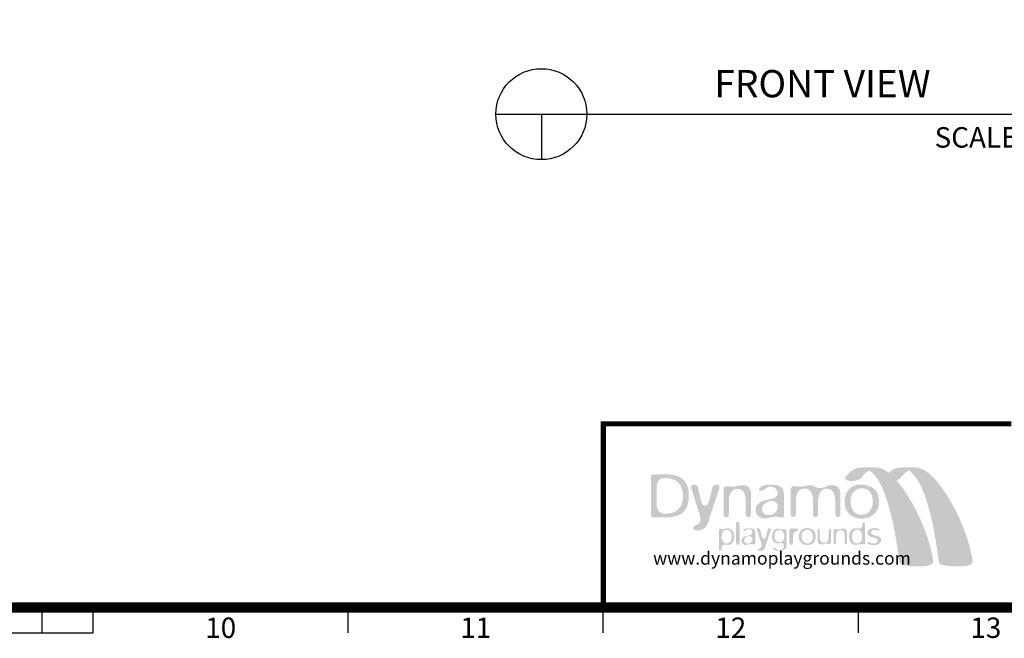
# Model space of a CAD drawing. Units: millimetres. Extents: x -969 to 17903, y -851 to 12479.
# Drawn here: x 9266 to 13597, y -538 to 2183 of the extents above; entities that cross this region are included whole.
import ezdxf
from ezdxf.enums import TextEntityAlignment as Align

# ---------------------------------------------------------------- set-up
doc = ezdxf.new("R2010")
doc.units = ezdxf.units.MM
for name, color, linetype in [('LAYER_1_0_0', 160, 'Continuous'), ('sheet', 150, 'Continuous'), ('TEXT', 252, 'Continuous')]:
    doc.layers.add(name, color=color, linetype=linetype)
doc.styles.add('STD', font='TXT')
doc.styles.add('style1', font='ARIAL.TTF')

# ---------------------------------------------------------------- blocks, each defined once
blk = doc.blocks.new('AI9-BLK8')
at = {"layer": 'LAYER_1_0_0'}
h = blk.add_hatch(color=242, dxfattribs=at)
edge = h.paths.add_edge_path()
edge.add_spline(control_points=[(-39.5, 8.12), (-39.5, 8.12), (-39.5, -4.38), (-39.5, -4.38), (-39.5, -5.17), (-39.85, -5.54), (-40.6, -5.54), (-41.73, -5.54), (-41.84, -5.17), (-41.84, -2.76), (-41.84, -2.76), (-41.84, 7.65), (-41.84, 7.65), (-41.84, 8.89), (-41.68, 9.54), (-40.69, 9.54), (-39.76, 9.54), (-39.5, 9.03), (-39.5, 8.12)], knot_values=[0, 0, 0, 0, 1, 1, 1, 2, 2, 2, 3, 3, 3, 4, 4, 4, 5, 5, 5, 6, 6, 6, 6], degree=3, periodic=0)
h = blk.add_hatch(color=242, dxfattribs=at)
edge = h.paths.add_edge_path(flags=16)
edge.add_spline(control_points=[(33.99, -0.19), (33.99, -2.83), (35.19, -4.68), (37.32, -4.68), (38.07, -4.68), (40.67, -4.09), (40.67, 0.02), (40.67, 2.53), (39.27, 4.47), (37.41, 4.37), (36.5, 4.33), (33.99, 4.12), (33.99, -0.19)], knot_values=[0, 0, 0, 0, 1, 1, 1, 2, 2, 2, 3, 3, 3, 4, 4, 4, 4], degree=3, periodic=0)
edge = h.paths.add_edge_path()
edge.add_spline(control_points=[(42.52, 8), (42.52, 8), (42.52, -4.31), (42.52, -4.31), (42.52, -5.01), (42.1, -5.34), (41.63, -5.34), (41.02, -5.34), (40.81, -5.24), (39.92, -5.1), (39.36, -5.01), (39.69, -5.01), (38.94, -5.1), (39.03, -5.1), (37.65, -5.47), (37.55, -5.47), (37.7, -5.47), (37.6, -5.52), (37.18, -5.57), (36.99, -5.62), (36.85, -5.62), (36.73, -5.62), (33.94, -5.62), (32.09, -3.86), (32.09, -0.14), (32.09, 1.66), (32.73, 5.31), (36.45, 5.31), (37.18, 5.31), (38.3, 5.03), (38.84, 5.03), (39.59, 5.03), (40.01, 5.26), (40.34, 5.87), (41.16, 7.67), (40.25, 9.15), (41.63, 9.15), (42.38, 9.15), (42.52, 8.73), (42.52, 8)], knot_values=[0, 0, 0, 0, 1, 1, 1, 2, 2, 2, 3, 3, 3, 4, 4, 4, 5, 5, 5, 6, 6, 6, 7, 7, 7, 8, 8, 8, 9, 9, 9, 10, 10, 10, 11, 11, 11, 12, 12, 12, 13, 13, 13, 13], degree=3, periodic=0)
h = blk.add_hatch(color=242, dxfattribs=at)
edge = h.paths.add_edge_path(flags=16)
edge.add_spline(control_points=[(-51.31, -0.26), (-51.31, -2.76), (-49.88, -4.75), (-48.12, -4.75), (-45.9, -4.75), (-44.54, -3), (-44.54, -0.05), (-44.54, 2.41), (-45.85, 4.35), (-47.89, 4.35), (-51.13, 4.35), (-51.31, 0.51), (-51.31, -0.26)], knot_values=[0, 0, 0, 0, 1, 1, 1, 2, 2, 2, 3, 3, 3, 4, 4, 4, 4], degree=3, periodic=0)
edge = h.paths.add_edge_path()
edge.add_spline(control_points=[(-42.97, 0.19), (-42.97, -3.51), (-44.37, -5.64), (-47.19, -5.64), (-47.56, -5.64), (-48.8, -5.4), (-49.18, -5.4), (-49.88, -5.4), (-50.45, -5.69), (-50.84, -6.25), (-51.17, -6.74), (-51.31, -7.11), (-51.31, -8.47), (-51.31, -8.91), (-51.64, -9.33), (-52.11, -9.33), (-52.77, -9.33), (-53.02, -9.1), (-53.02, -7.91), (-53.02, -7.91), (-53.02, 3.72), (-53.02, 3.72), (-53.02, 4.87), (-52.39, 4.96), (-51.97, 4.96), (-51.31, 4.96), (-50.68, 4.73), (-50.26, 4.73), (-49.41, 4.73), (-48.55, 5.29), (-47.33, 5.29), (-45.19, 5.29), (-42.97, 3.63), (-42.97, 0.19)], knot_values=[0, 0, 0, 0, 1, 1, 1, 2, 2, 2, 3, 3, 3, 4, 4, 4, 5, 5, 5, 6, 6, 6, 7, 7, 7, 8, 8, 8, 9, 9, 9, 10, 10, 10, 11, 11, 11, 11], degree=3, periodic=0)
h = blk.add_hatch(color=242, dxfattribs=at)
edge = h.paths.add_edge_path(flags=16)
edge.add_spline(control_points=[(-36.48, -2.6), (-36.48, -3.81), (-35.47, -4.73), (-34.25, -4.73), (-32.49, -4.73), (-31.01, -3.44), (-31.01, -1.78), (-31.01, -0.7), (-31.83, 0.16), (-33.1, 0.16), (-34.62, 0.16), (-36.48, -1.12), (-36.48, -2.6)], knot_values=[0, 0, 0, 0, 1, 1, 1, 2, 2, 2, 3, 3, 3, 4, 4, 4, 4], degree=3, periodic=0)
edge = h.paths.add_edge_path()
edge.add_spline(control_points=[(-35.28, -5.62), (-36.94, -5.62), (-38.33, -4.59), (-38.33, -2.92), (-38.33, -1.03), (-36.62, 0.02), (-34.48, 0.3), (-32.3, 0.59), (-31.11, 1.47), (-31.11, 2.43), (-31.11, 3.84), (-32.11, 4.84), (-33.33, 4.84), (-33.33, 4.84), (-33.68, 4.84), (-33.68, 4.84), (-35.04, 4.84), (-35.63, 3.46), (-36.66, 3.46), (-36.94, 3.46), (-37.22, 3.42), (-37.22, 3.79), (-37.22, 4.7), (-35.37, 5.31), (-33.68, 5.31), (-28.79, 5.31), (-29.16, 3.51), (-29.16, -0.98), (-29.16, -0.98), (-29.16, -4.35), (-29.16, -4.35), (-29.16, -4.96), (-29.42, -5.29), (-29.98, -5.29), (-30.45, -5.29), (-31.29, -4.96), (-32.02, -4.96), (-33.43, -4.96), (-33.78, -5.62), (-35.28, -5.62)], knot_values=[0, 0, 0, 0, 1, 1, 1, 2, 2, 2, 3, 3, 3, 4, 4, 4, 5, 5, 5, 6, 6, 6, 7, 7, 7, 8, 8, 8, 9, 9, 9, 10, 10, 10, 11, 11, 11, 12, 12, 12, 13, 13, 13, 13], degree=3, periodic=0)
h = blk.add_hatch(color=242, dxfattribs=at)
edge = h.paths.add_edge_path()
edge.add_spline(control_points=[(-25.5, -3.81), (-25.5, -3.81), (-28.06, 4.16), (-28.06, 4.16), (-28.34, 5.08), (-27.73, 5.31), (-27.28, 5.31), (-26.16, 5.31), (-26.07, 4.42), (-25.97, 4.07), (-25.97, 4.07), (-25.25, 0.82), (-25.25, 0.82), (-24.92, -0.61), (-24.59, -1.59), (-23.65, -1.59), (-23.42, -1.59), (-22.55, -1.5), (-22.13, 0.07), (-21.8, 1.33), (-21.71, 2.1), (-21.19, 4.16), (-21.03, 4.89), (-20.56, 5.31), (-19.86, 5.31), (-19.29, 5.31), (-18.8, 4.98), (-19.01, 4.23), (-19.01, 4.23), (-22.69, -6.85), (-22.69, -6.85), (-23.18, -8.35), (-24.03, -9.54), (-26.02, -9.54), (-26.86, -9.54), (-27.45, -9.36), (-27.45, -8.89), (-27.45, -8.21), (-26.4, -8.03), (-26.02, -7.79), (-25.15, -7.18), (-25.01, -6.36), (-25.06, -6.13), (-25.01, -5.66), (-25.2, -4.87), (-25.5, -3.81)], knot_values=[0, 0, 0, 0, 1, 1, 1, 2, 2, 2, 3, 3, 3, 4, 4, 4, 5, 5, 5, 6, 6, 6, 7, 7, 7, 8, 8, 8, 9, 9, 9, 10, 10, 10, 11, 11, 11, 12, 12, 12, 13, 13, 13, 14, 14, 14, 15, 15, 15, 15], degree=3, periodic=0)
h = blk.add_hatch(color=242, dxfattribs=at)
edge = h.paths.add_edge_path(flags=16)
edge.add_spline(control_points=[(-16.69, 0.42), (-16.69, -2.25), (-15.45, -3.93), (-13.5, -3.93), (-11.65, -3.93), (-10.24, -2.34), (-10.24, -0.21), (-10.24, 2.22), (-11.46, 4.26), (-13.46, 4.26), (-15.26, 4.26), (-16.69, 2.83), (-16.69, 0.42)], knot_values=[0, 0, 0, 0, 1, 1, 1, 2, 2, 2, 3, 3, 3, 4, 4, 4, 4], degree=3, periodic=0)
edge = h.paths.add_edge_path()
edge.add_spline(control_points=[(-12.84, 4.77), (-12.14, 4.63), (-11.7, 4.54), (-11.41, 4.54), (-11.04, 4.54), (-11.09, 4.73), (-9.87, 4.73), (-8.95, 4.73), (-8.72, 4.3), (-8.72, 3.58), (-8.72, 3.58), (-8.72, -6.15), (-8.72, -6.15), (-8.72, -8.33), (-9.96, -9.48), (-13.69, -9.48), (-16.83, -9.48), (-17.72, -8.33), (-17.72, -7.96), (-17.72, -7.44), (-17.49, -7.3), (-17.11, -7.3), (-16.17, -7.3), (-15.17, -9.1), (-13.55, -9.1), (-11.77, -9.1), (-10.38, -7.96), (-10.38, -6.46), (-10.38, -5.12), (-11.09, -4.42), (-12.42, -4.42), (-12.42, -4.42), (-12.8, -4.42), (-13.46, -4.52), (-12.99, -4.52), (-14.32, -4.7), (-14.7, -4.66), (-16.64, -4.52), (-18.36, -3.32), (-18.36, 0), (-18.36, 2.97), (-16.64, 5.1), (-14.6, 5.1), (-14.09, 5.1), (-13.64, 4.96), (-12.84, 4.77)], knot_values=[0, 0, 0, 0, 1, 1, 1, 2, 2, 2, 3, 3, 3, 4, 4, 4, 5, 5, 5, 6, 6, 6, 7, 7, 7, 8, 8, 8, 9, 9, 9, 10, 10, 10, 11, 11, 11, 12, 12, 12, 13, 13, 13, 14, 14, 14, 15, 15, 15, 15], degree=3, periodic=0)
h = blk.add_hatch(color=242, dxfattribs=at)
edge = h.paths.add_edge_path()
edge.add_spline(control_points=[(-3.52, 4.94), (-2.79, 4.94), (-2.79, 5.03), (-2.13, 5.03), (-1.76, 5.03), (-1.34, 4.98), (-1.34, 4.28), (-1.34, 3.74), (-1.66, 3.6), (-2.41, 3.18), (-3.61, 2.53), (-3.52, 2.48), (-3.94, 2.06), (-4.36, 1.47), (-4.59, 0.82), (-4.59, 0.02), (-4.59, 0.02), (-4.59, -3.95), (-4.59, -3.95), (-4.59, -5.01), (-4.9, -5.52), (-5.51, -5.52), (-6.73, -5.52), (-6.91, -5.24), (-6.91, -3.3), (-6.91, -3.3), (-6.91, 3.7), (-6.91, 3.7), (-6.91, 4.75), (-6.54, 5.31), (-5.74, 5.31), (-5.09, 5.31), (-3.75, 4.94), (-3.52, 4.94)], knot_values=[0, 0, 0, 0, 1, 1, 1, 2, 2, 2, 3, 3, 3, 4, 4, 4, 5, 5, 5, 6, 6, 6, 7, 7, 7, 8, 8, 8, 9, 9, 9, 10, 10, 10, 11, 11, 11, 11], degree=3, periodic=0)
h = blk.add_hatch(color=242, dxfattribs=at)
edge = h.paths.add_edge_path(flags=16)
edge.add_spline(control_points=[(0.98, 0.12), (0.98, -2.83), (2.46, -4.63), (4.78, -4.63), (6.63, -4.63), (8.49, -3.11), (8.49, -0.23), (8.49, 2.99), (6.68, 4.28), (4.73, 4.28), (2.88, 4.28), (0.98, 2.76), (0.98, 0.12)], knot_values=[0, 0, 0, 0, 1, 1, 1, 2, 2, 2, 3, 3, 3, 4, 4, 4, 4], degree=3, periodic=0)
edge = h.paths.add_edge_path()
edge.add_spline(control_points=[(10.34, -0.19), (10.34, -3.53), (8.16, -5.66), (4.73, -5.66), (1.31, -5.66), (-0.82, -3.49), (-0.82, -0.14), (-0.82, 2.99), (1.36, 5.31), (4.27, 5.31), (8.16, 5.31), (10.34, 3.42), (10.34, -0.19)], knot_values=[0, 0, 0, 0, 1, 1, 1, 2, 2, 2, 3, 3, 3, 4, 4, 4, 4], degree=3, periodic=0)
h = blk.add_hatch(color=242, dxfattribs=at)
edge = h.paths.add_edge_path()
edge.add_spline(control_points=[(18.73, -0.77), (18.73, -0.77), (18.73, 4), (18.73, 4), (18.73, 4.96), (19.25, 4.96), (19.53, 4.96), (20.02, 4.96), (20.21, 4.59), (20.21, 3.72), (20.21, 3.72), (20.21, -4.02), (20.21, -4.02), (20.21, -4.7), (19.9, -5.03), (19.2, -5.03), (18.4, -5.03), (17.84, -4.8), (17.07, -4.8), (16.36, -4.8), (15.12, -5.31), (14.23, -5.31), (12.14, -5.31), (11.46, -4.52), (11.46, -1.85), (11.46, -1.85), (11.46, 4.05), (11.46, 4.05), (11.46, 4.68), (11.67, 4.96), (12.1, 4.96), (12.66, 4.96), (12.94, 4.63), (12.94, 4), (12.94, 4), (12.94, -1.05), (12.94, -1.05), (12.94, -1.75), (13.13, -4.38), (15.75, -4.38), (17.53, -4.38), (18.73, -2.81), (18.73, -0.77)], knot_values=[0, 0, 0, 0, 1, 1, 1, 2, 2, 2, 3, 3, 3, 4, 4, 4, 5, 5, 5, 6, 6, 6, 7, 7, 7, 8, 8, 8, 9, 9, 9, 10, 10, 10, 11, 11, 11, 12, 12, 12, 13, 13, 13, 14, 14, 14, 14], degree=3, periodic=0)
h = blk.add_hatch(color=242, dxfattribs=at)
edge = h.paths.add_edge_path()
edge.add_spline(control_points=[(28.15, 5.1), (30.4, 5.1), (30.78, 3.58), (30.78, 2.06), (30.78, 2.06), (30.78, -4.21), (30.78, -4.21), (30.78, -5.12), (30.38, -5.22), (30.05, -5.22), (29.58, -5.22), (29.3, -5.03), (29.3, -4.38), (29.3, -4.38), (29.26, -0.12), (29.26, -0.12), (29.26, 3.35), (27.82, 4.09), (26.42, 4.09), (24.61, 4.09), (23.51, 2.5), (23.51, 0.23), (23.51, 0.23), (23.51, -4.38), (23.51, -4.38), (23.51, -4.75), (23.32, -5.22), (22.71, -5.22), (22.2, -5.22), (22.01, -4.98), (22.01, -4.26), (22.01, -4.26), (22.01, 3.91), (22.01, 3.91), (22.01, 4.49), (22.39, 4.77), (22.9, 4.77), (23.65, 4.77), (24.47, 4.59), (25.41, 4.59), (26.02, 4.59), (26.75, 5.1), (28.15, 5.1)], knot_values=[0, 0, 0, 0, 1, 1, 1, 2, 2, 2, 3, 3, 3, 4, 4, 4, 5, 5, 5, 6, 6, 6, 7, 7, 7, 8, 8, 8, 9, 9, 9, 10, 10, 10, 11, 11, 11, 12, 12, 12, 13, 13, 13, 14, 14, 14, 14], degree=3, periodic=0)
h = blk.add_hatch(color=242, dxfattribs=at)
edge = h.paths.add_edge_path()
edge.add_spline(control_points=[(50.71, -2.81), (50.71, -1.8), (49.79, -0.96), (47.23, -0.54), (44.73, -0.12), (44.05, 1.08), (44.05, 2.18), (44.05, 4.3), (46.18, 5.43), (48.41, 5.43), (50.07, 5.43), (51.92, 4.91), (51.92, 4.16), (51.92, 3.95), (51.74, 3.77), (51.27, 3.77), (50.45, 3.77), (49.84, 4.3), (48.57, 4.3), (47.38, 4.3), (46.44, 3.63), (46.44, 2.69), (46.44, 1.73), (47.14, 0.98), (49.74, 0.42), (51.88, -0.05), (53.02, -0.68), (53.02, -2.39), (53.02, -4.33), (51.17, -5.78), (48.57, -5.78), (46.04, -5.78), (44.14, -4.98), (44.14, -4.26), (44.14, -3.84), (44.35, -3.74), (44.73, -3.74), (45.52, -3.74), (46.48, -4.66), (48.31, -4.7), (49.88, -4.7), (50.71, -3.84), (50.71, -2.81)], knot_values=[0, 0, 0, 0, 1, 1, 1, 2, 2, 2, 3, 3, 3, 4, 4, 4, 5, 5, 5, 6, 6, 6, 7, 7, 7, 8, 8, 8, 9, 9, 9, 10, 10, 10, 11, 11, 11, 12, 12, 12, 13, 13, 13, 14, 14, 14, 14], degree=3, periodic=0)
blk = doc.blocks.new('ISO A1 title block')
at = {"layer": 'sheet'}
h = blk.add_hatch(color=186, dxfattribs=at)
edge = h.paths.add_edge_path()
edge.add_spline(control_points=[(631.87, 28.02), (629.55, 28.02), (628.14, 28.31), (628.06, 28.83), (627.76, 31), (627.39, 33.53), (626.9, 36.01), (625.83, 41.1), (624.12, 46.45), (621.48, 47.09), (621.2, 47.16), (620.93, 47.19), (620.66, 47.19), (619.48, 47.19), (618.34, 46.68), (617.36, 45.3), (617.35, 45.29), (617.3, 45.3), (617.33, 45.34), (618.34, 46.73), (619.43, 47.43), (620.66, 47.43), (620.67, 47.43), (623.29, 47.43), (623.29, 47.43), (623.58, 47.44), (623.88, 47.4), (624.19, 47.33), (628.09, 46.38), (633.71, 36.05), (634.67, 29.09), (634.75, 28.57), (634.2, 28.02), (631.87, 28.02)], knot_values=[0, 0, 0, 0, 1, 1, 1, 2, 2, 2, 3, 3, 3, 4, 4, 4, 5, 5, 5, 6, 6, 6, 7, 7, 7, 8, 8, 8, 9, 9, 9, 10, 10, 10, 11, 11, 11, 11], degree=3, periodic=0)
h = blk.add_hatch(color=253, dxfattribs=at)
edge = h.paths.add_edge_path()
edge.add_spline(control_points=[(624.31, 47.28), (622.55, 47.34), (621.5, 46.71), (620.51, 45.3), (620.51, 45.3), (619.75, 44.75), (618.66, 44.75), (617.58, 44.75), (617.34, 45.3), (617.34, 45.3), (618.34, 46.73), (619.44, 47.43), (620.66, 47.43), (620.66, 47.43), (624.31, 47.28), (624.31, 47.28)], knot_values=[0, 0, 0, 0, 1, 1, 1, 2, 2, 2, 3, 3, 3, 4, 4, 4, 5, 5, 5, 5], degree=3, periodic=0)
h = blk.add_hatch(color=186, dxfattribs=at)
edge = h.paths.add_edge_path()
edge.add_spline(control_points=[(639.61, 28.02), (637.29, 28.02), (635.87, 28.31), (635.8, 28.83), (635.5, 31), (635.12, 33.53), (634.64, 36.01), (633.56, 41.1), (631.85, 46.45), (629.22, 47.09), (628.94, 47.16), (628.66, 47.19), (628.4, 47.19), (627.22, 47.19), (626.07, 46.68), (625.09, 45.3), (625.09, 45.29), (625.04, 45.3), (625.07, 45.34), (626.08, 46.73), (627.16, 47.43), (628.4, 47.43), (628.41, 47.43), (631.03, 47.43), (631.03, 47.43), (631.32, 47.44), (631.62, 47.4), (631.93, 47.33), (635.83, 46.38), (641.44, 36.05), (642.41, 29.09), (642.48, 28.57), (641.93, 28.02), (639.61, 28.02)], knot_values=[0, 0, 0, 0, 1, 1, 1, 2, 2, 2, 3, 3, 3, 4, 4, 4, 5, 5, 5, 6, 6, 6, 7, 7, 7, 8, 8, 8, 9, 9, 9, 10, 10, 10, 11, 11, 11, 11], degree=3, periodic=0)
h = blk.add_hatch(color=253, dxfattribs=at)
edge = h.paths.add_edge_path()
edge.add_spline(control_points=[(632.04, 47.28), (630.29, 47.34), (629.23, 46.71), (628.24, 45.3), (628.24, 45.3), (627.49, 44.75), (626.4, 44.75), (625.31, 44.75), (625.07, 45.3), (625.07, 45.3), (626.08, 46.73), (627.17, 47.43), (628.4, 47.43), (628.4, 47.43), (632.04, 47.28), (632.04, 47.28)], knot_values=[0, 0, 0, 0, 1, 1, 1, 2, 2, 2, 3, 3, 3, 4, 4, 4, 5, 5, 5, 5], degree=3, periodic=0)
h = blk.add_hatch(color=242, dxfattribs=at)
edge = h.paths.add_edge_path()
edge.add_spline(control_points=[(579.45, 38.32), (579.45, 38.32), (579.45, 45.46), (579.45, 45.46), (579.45, 45.79), (579.59, 45.95), (579.87, 45.95), (579.87, 45.95), (582.72, 45.95), (582.72, 45.95), (585.18, 45.95), (586.64, 44.51), (586.64, 42.11), (586.64, 39.01), (585.34, 37.75), (582.13, 37.75), (582.13, 37.75), (579.95, 37.75), (579.95, 37.75), (579.54, 37.75), (579.45, 38.06), (579.45, 38.32)], knot_values=[0, 0, 0, 0, 1, 1, 1, 2, 2, 2, 3, 3, 3, 4, 4, 4, 5, 5, 5, 6, 6, 6, 7, 7, 7, 7], degree=3, periodic=0)
edge = h.paths.add_edge_path(flags=16)
edge.add_spline(control_points=[(579.87, 46.07), (579.52, 46.07), (579.33, 45.85), (579.33, 45.46), (579.33, 45.46), (579.33, 38.32), (579.33, 38.32), (579.33, 37.88), (579.56, 37.63), (579.95, 37.63), (579.95, 37.63), (582.13, 37.63), (582.13, 37.63), (585.42, 37.63), (586.77, 38.92), (586.77, 42.11), (586.77, 44.59), (585.25, 46.07), (582.72, 46.07), (582.72, 46.07), (579.87, 46.07), (579.87, 46.07)], knot_values=[0, 0, 0, 0, 1, 1, 1, 2, 2, 2, 3, 3, 3, 4, 4, 4, 5, 5, 5, 6, 6, 6, 7, 7, 7, 7], degree=3, periodic=0)
h = blk.add_hatch(color=242, dxfattribs=at)
edge = h.paths.add_edge_path(flags=16)
edge.add_spline(control_points=[(580.37, 42.92), (580.37, 42.92), (580.37, 40.29), (580.37, 40.29), (580.37, 38.96), (581.03, 38.3), (582.27, 38.3), (584.48, 38.3), (585.7, 39.78), (585.7, 41.84), (585.7, 43.83), (584.59, 45.4), (582.27, 45.4), (580.75, 45.4), (580.37, 44.71), (580.37, 42.92)], knot_values=[0, 0, 0, 0, 1, 1, 1, 2, 2, 2, 3, 3, 3, 4, 4, 4, 5, 5, 5, 5], degree=3, periodic=0)
edge = h.paths.add_edge_path()
edge.add_spline(control_points=[(582.72, 46.01), (585.21, 46.01), (586.71, 44.55), (586.71, 42.11), (586.71, 39.3), (585.7, 37.69), (582.13, 37.69), (582.13, 37.69), (579.95, 37.69), (579.95, 37.69), (579.59, 37.69), (579.39, 37.91), (579.39, 38.32), (579.39, 38.32), (579.39, 45.46), (579.39, 45.46), (579.39, 45.82), (579.56, 46.01), (579.87, 46.01), (579.87, 46.01), (582.72, 46.01), (582.72, 46.01)], knot_values=[0, 0, 0, 0, 1, 1, 1, 2, 2, 2, 3, 3, 3, 4, 4, 4, 5, 5, 5, 6, 6, 6, 7, 7, 7, 7], degree=3, periodic=0)
h = blk.add_hatch(color=242, dxfattribs=at)
edge = h.paths.add_edge_path()
edge.add_spline(control_points=[(580.43, 40.29), (580.43, 40.29), (580.43, 42.92), (580.43, 42.92), (580.43, 44.78), (580.86, 45.34), (582.27, 45.34), (584.35, 45.34), (585.64, 44), (585.64, 41.84), (585.64, 39.7), (584.35, 38.36), (582.27, 38.36), (581.05, 38.36), (580.43, 39.01), (580.43, 40.29)], knot_values=[0, 0, 0, 0, 1, 1, 1, 2, 2, 2, 3, 3, 3, 4, 4, 4, 5, 5, 5, 5], degree=3, periodic=0)
edge = h.paths.add_edge_path(flags=16)
edge.add_spline(control_points=[(580.31, 42.92), (580.31, 42.92), (580.31, 40.29), (580.31, 40.29), (580.31, 38.95), (580.99, 38.24), (582.27, 38.24), (584.42, 38.24), (585.76, 39.62), (585.76, 41.84), (585.76, 44.08), (584.42, 45.47), (582.27, 45.47), (580.61, 45.47), (580.31, 44.61), (580.31, 42.92)], knot_values=[0, 0, 0, 0, 1, 1, 1, 2, 2, 2, 3, 3, 3, 4, 4, 4, 5, 5, 5, 5], degree=3, periodic=0)
h = blk.add_hatch(color=242, dxfattribs=at)
edge = h.paths.add_edge_path()
edge.add_spline(control_points=[(588.83, 38.57), (588.83, 38.57), (587.31, 43.34), (587.31, 43.34), (587.14, 43.88), (587.5, 44.02), (587.77, 44.02), (588.44, 44.02), (588.49, 43.49), (588.55, 43.28), (588.55, 43.28), (588.98, 41.34), (588.98, 41.34), (589.18, 40.48), (589.38, 39.9), (589.93, 39.9), (590.07, 39.9), (590.59, 39.95), (590.84, 40.89), (591.04, 41.64), (591.1, 42.11), (591.4, 43.34), (591.5, 43.77), (591.78, 44.02), (592.2, 44.02), (592.54, 44.02), (592.83, 43.83), (592.7, 43.38), (592.7, 43.38), (590.51, 36.75), (590.51, 36.75), (590.21, 35.86), (589.71, 35.14), (588.52, 35.14), (588.02, 35.14), (587.67, 35.25), (587.67, 35.53), (587.67, 35.94), (588.3, 36.05), (588.52, 36.19), (589.04, 36.55), (589.12, 37.04), (589.1, 37.18), (589.12, 37.46), (589.01, 37.94), (588.83, 38.57)], knot_values=[0, 0, 0, 0, 1, 1, 1, 2, 2, 2, 3, 3, 3, 4, 4, 4, 5, 5, 5, 6, 6, 6, 7, 7, 7, 8, 8, 8, 9, 9, 9, 10, 10, 10, 11, 11, 11, 12, 12, 12, 13, 13, 13, 14, 14, 14, 15, 15, 15, 15], degree=3, periodic=0)
h = blk.add_hatch(color=242, dxfattribs=at)
edge = h.paths.add_edge_path()
edge.add_spline(control_points=[(590.9, 40.87), (590.9, 40.87), (591.46, 43.32), (591.46, 43.32), (591.55, 43.73), (591.82, 43.96), (592.2, 43.96), (592.38, 43.96), (592.53, 43.9), (592.6, 43.8), (592.68, 43.7), (592.69, 43.56), (592.64, 43.39), (592.64, 43.39), (590.45, 36.77), (590.45, 36.77), (590.21, 36.04), (589.78, 35.2), (588.52, 35.2), (588.23, 35.2), (587.73, 35.25), (587.73, 35.53), (587.73, 35.79), (588.05, 35.92), (588.31, 36.03), (588.31, 36.03), (588.56, 36.14), (588.56, 36.14), (589.09, 36.51), (589.19, 37.02), (589.16, 37.2), (589.19, 37.49), (589.05, 38.04), (588.89, 38.59), (588.89, 38.59), (587.36, 43.35), (587.36, 43.35), (587.3, 43.55), (587.31, 43.7), (587.39, 43.81), (587.49, 43.95), (587.69, 43.96), (587.77, 43.96), (588.33, 43.96), (588.42, 43.57), (588.48, 43.33), (588.48, 43.33), (588.49, 43.26), (588.49, 43.26), (588.49, 43.26), (588.92, 41.32), (588.92, 41.32), (589.11, 40.51), (589.32, 39.84), (589.93, 39.84), (590.1, 39.84), (590.64, 39.91), (590.9, 40.87)], knot_values=[0, 0, 0, 0, 1, 1, 1, 2, 2, 2, 3, 3, 3, 4, 4, 4, 5, 5, 5, 6, 6, 6, 7, 7, 7, 8, 8, 8, 9, 9, 9, 10, 10, 10, 11, 11, 11, 12, 12, 12, 13, 13, 13, 14, 14, 14, 15, 15, 15, 16, 16, 16, 17, 17, 17, 18, 18, 18, 19, 19, 19, 19], degree=3, periodic=0)
edge = h.paths.add_edge_path(flags=16)
edge.add_spline(control_points=[(591.34, 43.35), (591.34, 43.35), (590.78, 40.9), (590.78, 40.9), (590.55, 40.03), (590.07, 39.96), (589.93, 39.96), (589.45, 39.96), (589.26, 40.43), (589.04, 41.35), (589.04, 41.35), (588.61, 43.29), (588.61, 43.29), (588.61, 43.3), (588.59, 43.36), (588.59, 43.36), (588.54, 43.59), (588.43, 44.08), (587.77, 44.08), (587.67, 44.08), (587.43, 44.06), (587.29, 43.88), (587.23, 43.8), (587.2, 43.7), (587.2, 43.59), (587.2, 43.51), (587.22, 43.42), (587.25, 43.32), (587.25, 43.32), (588.77, 38.56), (588.77, 38.55), (588.91, 38.07), (589.04, 37.58), (589.04, 37.28), (589.04, 37.25), (589.04, 37.22), (589.04, 37.19), (589.04, 37.17), (589.04, 37.16), (589.04, 37.13), (589.04, 36.95), (588.93, 36.55), (588.49, 36.24), (588.49, 36.24), (588.26, 36.14), (588.26, 36.14), (587.99, 36.03), (587.61, 35.88), (587.61, 35.53), (587.61, 35.33), (587.77, 35.08), (588.52, 35.08), (589.85, 35.08), (590.31, 35.96), (590.57, 36.73), (590.57, 36.73), (592.76, 43.36), (592.76, 43.36), (592.83, 43.62), (592.77, 43.78), (592.7, 43.87), (592.6, 44), (592.42, 44.08), (592.2, 44.08), (591.76, 44.08), (591.45, 43.81), (591.34, 43.35)], knot_values=[0, 0, 0, 0, 1, 1, 1, 2, 2, 2, 3, 3, 3, 4, 4, 4, 5, 5, 5, 6, 6, 6, 7, 7, 7, 8, 8, 8, 9, 9, 9, 10, 10, 10, 11, 11, 11, 12, 12, 12, 13, 13, 13, 14, 14, 14, 15, 15, 15, 16, 16, 16, 17, 17, 17, 18, 18, 18, 19, 19, 19, 20, 20, 20, 21, 21, 21, 22, 22, 22, 22], degree=3, periodic=0)
h = blk.add_hatch(color=242, dxfattribs=at)
edge = h.paths.add_edge_path()
edge.add_spline(control_points=[(596.19, 43.64), (596.47, 43.72), (596.82, 43.83), (597.32, 43.83), (598.65, 43.83), (598.82, 42.9), (598.82, 42.08), (598.82, 42.08), (598.82, 38.33), (598.82, 38.33), (598.82, 37.79), (598.58, 37.79), (598.45, 37.79), (598.21, 37.79), (598.06, 37.86), (598.06, 38.23), (598.06, 38.23), (598.03, 40.78), (598.03, 40.78), (598.03, 42.49), (597.44, 43.35), (596.28, 43.35), (595.19, 43.35), (594.49, 42.43), (594.49, 40.99), (594.49, 40.99), (594.49, 38.23), (594.49, 38.23), (594.49, 38.13), (594.46, 37.79), (594.07, 37.79), (593.83, 37.79), (593.71, 37.87), (593.71, 38.3), (593.71, 38.3), (593.71, 43.18), (593.71, 43.18), (593.71, 43.47), (593.89, 43.64), (594.18, 43.64), (594.18, 43.64), (594.84, 43.59), (594.84, 43.59), (594.84, 43.59), (595.68, 43.53), (595.68, 43.53), (595.68, 43.53), (596.19, 43.64), (596.19, 43.64)], knot_values=[0, 0, 0, 0, 1, 1, 1, 2, 2, 2, 3, 3, 3, 4, 4, 4, 5, 5, 5, 6, 6, 6, 7, 7, 7, 8, 8, 8, 9, 9, 9, 10, 10, 10, 11, 11, 11, 12, 12, 12, 13, 13, 13, 14, 14, 14, 15, 15, 15, 16, 16, 16, 16], degree=3, periodic=0)
edge = h.paths.add_edge_path(flags=16)
edge.add_spline(control_points=[(596.15, 43.75), (596.15, 43.75), (595.68, 43.65), (595.68, 43.65), (595.68, 43.65), (594.86, 43.71), (594.86, 43.71), (594.86, 43.71), (594.18, 43.76), (594.18, 43.76), (593.82, 43.76), (593.59, 43.54), (593.59, 43.18), (593.59, 43.18), (593.59, 38.3), (593.59, 38.3), (593.59, 37.84), (593.72, 37.67), (594.07, 37.67), (594.47, 37.67), (594.61, 37.97), (594.61, 38.23), (594.61, 38.23), (594.61, 40.99), (594.61, 40.99), (594.61, 42.35), (595.27, 43.23), (596.28, 43.23), (597.38, 43.23), (597.91, 42.43), (597.91, 40.78), (597.91, 40.78), (597.94, 38.23), (597.94, 38.23), (597.94, 37.85), (598.1, 37.67), (598.45, 37.67), (598.66, 37.67), (598.94, 37.74), (598.94, 38.33), (598.94, 38.33), (598.94, 42.08), (598.94, 42.08), (598.94, 42.88), (598.77, 43.96), (597.32, 43.96), (596.8, 43.96), (596.44, 43.84), (596.15, 43.75)], knot_values=[0, 0, 0, 0, 1, 1, 1, 2, 2, 2, 3, 3, 3, 4, 4, 4, 5, 5, 5, 6, 6, 6, 7, 7, 7, 8, 8, 8, 9, 9, 9, 10, 10, 10, 11, 11, 11, 12, 12, 12, 13, 13, 13, 14, 14, 14, 15, 15, 15, 16, 16, 16, 16], degree=3, periodic=0)
h = blk.add_hatch(color=242, dxfattribs=at)
edge = h.paths.add_edge_path()
edge.add_spline(control_points=[(597.32, 43.89), (598.66, 43.89), (598.88, 42.99), (598.88, 42.08), (598.88, 42.08), (598.88, 38.33), (598.88, 38.33), (598.88, 37.79), (598.64, 37.73), (598.45, 37.73), (598.17, 37.73), (598, 37.84), (598, 38.23), (598, 38.23), (597.97, 40.78), (597.97, 40.78), (597.97, 42.85), (597.12, 43.29), (596.28, 43.29), (595.21, 43.29), (594.55, 42.34), (594.55, 40.99), (594.55, 40.99), (594.55, 38.23), (594.55, 38.23), (594.55, 38.01), (594.44, 37.73), (594.07, 37.73), (593.77, 37.73), (593.65, 37.87), (593.65, 38.3), (593.65, 38.3), (593.65, 43.18), (593.65, 43.18), (593.65, 43.53), (593.88, 43.7), (594.18, 43.7), (594.63, 43.7), (595.12, 43.59), (595.68, 43.59), (596.04, 43.59), (596.48, 43.89), (597.32, 43.89)], knot_values=[0, 0, 0, 0, 1, 1, 1, 2, 2, 2, 3, 3, 3, 4, 4, 4, 5, 5, 5, 6, 6, 6, 7, 7, 7, 8, 8, 8, 9, 9, 9, 10, 10, 10, 11, 11, 11, 12, 12, 12, 13, 13, 13, 14, 14, 14, 14], degree=3, periodic=0)
h = blk.add_hatch(color=242, dxfattribs=at)
edge = h.paths.add_edge_path()
edge.add_spline(control_points=[(600.66, 43.01), (600.66, 43.01), (600.63, 43.11), (600.63, 43.11), (600.63, 43.61), (601.72, 43.96), (602.68, 43.96), (603.82, 43.96), (604.49, 43.8), (604.86, 43.43), (605.34, 42.94), (605.33, 42.09), (605.32, 40.79), (605.32, 40.79), (605.32, 40.26), (605.32, 40.26), (605.32, 40.26), (605.32, 38.25), (605.32, 38.25), (605.32, 37.91), (605.19, 37.75), (604.89, 37.75), (604.89, 37.75), (604.43, 37.83), (604.43, 37.83), (604.43, 37.83), (603.68, 37.94), (603.68, 37.94), (603.25, 37.94), (602.98, 37.84), (602.72, 37.75), (602.45, 37.65), (602.18, 37.55), (601.73, 37.55), (600.72, 37.55), (599.98, 38.2), (599.98, 39.1), (599.98, 40.08), (600.81, 40.78), (602.22, 40.97), (603.47, 41.13), (604.28, 41.65), (604.28, 42.3), (604.28, 43.14), (603.67, 43.8), (602.89, 43.8), (602.89, 43.8), (602.68, 43.8), (602.68, 43.8), (602.23, 43.8), (601.91, 43.55), (601.63, 43.33), (601.4, 43.15), (601.18, 42.98), (600.91, 42.98), (600.86, 42.98), (600.66, 43.01), (600.66, 43.01)], knot_values=[0, 0, 0, 0, 1, 1, 1, 2, 2, 2, 3, 3, 3, 4, 4, 4, 5, 5, 5, 6, 6, 6, 7, 7, 7, 8, 8, 8, 9, 9, 9, 10, 10, 10, 11, 11, 11, 12, 12, 12, 13, 13, 13, 14, 14, 14, 15, 15, 15, 16, 16, 16, 17, 17, 17, 18, 18, 18, 19, 19, 19, 19], degree=3, periodic=0)
edge = h.paths.add_edge_path(flags=16)
edge.add_spline(control_points=[(600.51, 43.11), (600.51, 43.11), (600.58, 42.92), (600.58, 42.92), (600.58, 42.92), (600.86, 42.86), (600.86, 42.86), (601.22, 42.86), (601.45, 43.04), (601.71, 43.24), (601.98, 43.46), (602.27, 43.68), (602.68, 43.68), (602.68, 43.68), (602.89, 43.68), (602.89, 43.68), (603.62, 43.68), (604.16, 43.09), (604.16, 42.3), (604.16, 41.72), (603.39, 41.24), (602.2, 41.09), (600.73, 40.9), (599.86, 40.15), (599.86, 39.1), (599.86, 38.13), (600.65, 37.43), (601.73, 37.43), (602.2, 37.43), (602.48, 37.53), (602.76, 37.64), (603.03, 37.73), (603.28, 37.82), (603.68, 37.82), (603.68, 37.82), (604.4, 37.71), (604.4, 37.71), (604.4, 37.71), (604.89, 37.63), (604.89, 37.63), (605.15, 37.63), (605.44, 37.73), (605.44, 38.25), (605.44, 38.25), (605.44, 40.26), (605.44, 40.26), (605.44, 40.26), (605.45, 40.79), (605.45, 40.79), (605.45, 42.12), (605.46, 42.99), (604.94, 43.51), (604.55, 43.91), (603.85, 44.08), (602.68, 44.08), (601.64, 44.08), (600.51, 43.71), (600.51, 43.11)], knot_values=[0, 0, 0, 0, 1, 1, 1, 2, 2, 2, 3, 3, 3, 4, 4, 4, 5, 5, 5, 6, 6, 6, 7, 7, 7, 8, 8, 8, 9, 9, 9, 10, 10, 10, 11, 11, 11, 12, 12, 12, 13, 13, 13, 14, 14, 14, 15, 15, 15, 16, 16, 16, 17, 17, 17, 18, 18, 18, 19, 19, 19, 19], degree=3, periodic=0)
h = blk.add_hatch(color=242, dxfattribs=at)
edge = h.paths.add_edge_path(flags=16)
edge.add_spline(control_points=[(601.02, 39.3), (601.02, 38.57), (601.62, 38.02), (602.35, 38.02), (603.4, 38.02), (604.28, 38.79), (604.28, 39.78), (604.28, 40.43), (603.79, 40.95), (603.03, 40.95), (602.13, 40.95), (601.02, 40.18), (601.02, 39.3)], knot_values=[0, 0, 0, 0, 1, 1, 1, 2, 2, 2, 3, 3, 3, 4, 4, 4, 4], degree=3, periodic=0)
edge = h.paths.add_edge_path()
edge.add_spline(control_points=[(601.73, 37.49), (600.74, 37.49), (599.92, 38.11), (599.92, 39.1), (599.92, 40.23), (600.94, 40.86), (602.21, 41.03), (603.51, 41.2), (604.22, 41.73), (604.22, 42.3), (604.22, 43.14), (603.62, 43.74), (602.89, 43.74), (602.89, 43.74), (602.68, 43.74), (602.68, 43.74), (601.87, 43.74), (601.52, 42.92), (600.91, 42.92), (600.74, 42.92), (600.57, 42.89), (600.57, 43.11), (600.57, 43.66), (601.68, 44.02), (602.68, 44.02), (605.61, 44.02), (605.38, 42.94), (605.38, 40.26), (605.38, 40.26), (605.38, 38.25), (605.38, 38.25), (605.38, 37.88), (605.23, 37.69), (604.89, 37.69), (604.61, 37.69), (604.11, 37.88), (603.68, 37.88), (602.84, 37.88), (602.63, 37.49), (601.73, 37.49)], knot_values=[0, 0, 0, 0, 1, 1, 1, 2, 2, 2, 3, 3, 3, 4, 4, 4, 5, 5, 5, 6, 6, 6, 7, 7, 7, 8, 8, 8, 9, 9, 9, 10, 10, 10, 11, 11, 11, 12, 12, 12, 13, 13, 13, 13], degree=3, periodic=0)
h = blk.add_hatch(color=242, dxfattribs=at)
edge = h.paths.add_edge_path()
edge.add_spline(control_points=[(613.83, 43.66), (614.11, 43.8), (614.48, 43.85), (614.74, 43.85), (615.86, 43.85), (616.37, 43.33), (616.37, 42.16), (616.37, 42.16), (616.37, 38.3), (616.37, 38.3), (616.37, 38.19), (616.24, 37.83), (616.01, 37.83), (615.71, 37.83), (615.61, 37.95), (615.61, 38.3), (615.61, 38.3), (615.61, 40.65), (615.61, 40.65), (615.61, 42.45), (614.96, 43.4), (613.74, 43.4), (612.16, 43.4), (611.99, 41.5), (611.99, 40.68), (611.99, 40.68), (611.99, 38.3), (611.99, 38.3), (611.99, 38.18), (611.87, 37.8), (611.65, 37.8), (611.38, 37.8), (611.23, 37.98), (611.23, 38.3), (611.23, 38.3), (611.23, 40.82), (611.23, 40.82), (611.23, 42.54), (610.61, 43.41), (609.4, 43.41), (608.26, 43.41), (607.63, 42.46), (607.63, 40.74), (607.63, 40.74), (607.63, 38.3), (607.63, 38.3), (607.63, 38.22), (607.57, 38), (607.45, 37.89), (607.45, 37.89), (607.28, 37.83), (607.28, 37.83), (607.01, 37.86), (606.93, 37.88), (606.88, 38.17), (606.86, 38.27), (606.84, 38.71), (606.84, 40.26), (606.84, 40.26), (606.84, 42.3), (606.84, 42.3), (606.84, 43.53), (606.94, 43.65), (607.38, 43.65), (607.38, 43.65), (607.54, 43.64), (607.54, 43.64), (607.54, 43.64), (608.06, 43.57), (608.08, 43.57), (608.22, 43.52), (608.54, 43.51), (608.54, 43.51), (608.8, 43.51), (609.14, 43.57), (609.58, 43.68), (609.58, 43.68), (610.35, 43.82), (610.35, 43.82), (610.35, 43.82), (610.61, 43.82), (610.61, 43.82), (610.79, 43.82), (610.94, 43.79), (611.09, 43.71), (611.09, 43.71), (611.73, 43.43), (611.73, 43.43), (611.96, 43.33), (612.21, 43.28), (612.5, 43.28), (612.9, 43.28), (613.09, 43.3), (613.19, 43.35), (613.18, 43.35), (613.83, 43.66), (613.83, 43.66)], knot_values=[0, 0, 0, 0, 1, 1, 1, 2, 2, 2, 3, 3, 3, 4, 4, 4, 5, 5, 5, 6, 6, 6, 7, 7, 7, 8, 8, 8, 9, 9, 9, 10, 10, 10, 11, 11, 11, 12, 12, 12, 13, 13, 13, 14, 14, 14, 15, 15, 15, 16, 16, 16, 17, 17, 17, 18, 18, 18, 19, 19, 19, 20, 20, 20, 21, 21, 21, 22, 22, 22, 23, 23, 23, 24, 24, 24, 25, 25, 25, 26, 26, 26, 27, 27, 27, 28, 28, 28, 29, 29, 29, 30, 30, 30, 31, 31, 31, 32, 32, 32, 32], degree=3, periodic=0)
edge = h.paths.add_edge_path(flags=16)
edge.add_spline(control_points=[(613.77, 43.77), (613.77, 43.77), (613.13, 43.46), (613.13, 43.46), (613.03, 43.4), (612.76, 43.4), (612.5, 43.4), (612.23, 43.4), (612, 43.44), (611.78, 43.54), (611.78, 43.55), (611.14, 43.82), (611.14, 43.82), (610.98, 43.9), (610.81, 43.94), (610.61, 43.94), (610.61, 43.94), (610.35, 43.94), (610.35, 43.94), (610.35, 43.94), (609.55, 43.8), (609.55, 43.8), (609.12, 43.69), (608.79, 43.63), (608.54, 43.63), (608.54, 43.63), (608.09, 43.68), (608.09, 43.68), (608.1, 43.69), (607.56, 43.76), (607.56, 43.76), (607.56, 43.76), (607.38, 43.77), (607.38, 43.77), (606.8, 43.77), (606.72, 43.48), (606.72, 42.3), (606.72, 42.3), (606.72, 40.26), (606.72, 40.26), (606.72, 39), (606.73, 38.29), (606.76, 38.15), (606.83, 37.77), (606.98, 37.74), (607.26, 37.71), (607.26, 37.71), (607.53, 37.8), (607.53, 37.8), (607.67, 37.93), (607.75, 38.18), (607.75, 38.3), (607.75, 38.3), (607.75, 40.74), (607.75, 40.74), (607.75, 41.9), (608.04, 43.29), (609.4, 43.29), (610.55, 43.29), (611.11, 42.48), (611.11, 40.82), (611.11, 40.82), (611.11, 38.3), (611.11, 38.3), (611.11, 37.91), (611.31, 37.68), (611.65, 37.68), (611.97, 37.68), (612.11, 38.16), (612.11, 38.3), (612.11, 38.3), (612.11, 40.68), (612.11, 40.68), (612.11, 41.46), (612.27, 43.28), (613.74, 43.28), (615.18, 43.28), (615.49, 41.85), (615.49, 40.65), (615.49, 40.65), (615.49, 38.3), (615.49, 38.3), (615.49, 37.88), (615.64, 37.71), (616.01, 37.71), (616.33, 37.71), (616.49, 38.13), (616.49, 38.3), (616.49, 38.3), (616.49, 42.16), (616.49, 42.16), (616.49, 43.4), (615.93, 43.97), (614.74, 43.97), (614.47, 43.97), (614.07, 43.92), (613.77, 43.77)], knot_values=[0, 0, 0, 0, 1, 1, 1, 2, 2, 2, 3, 3, 3, 4, 4, 4, 5, 5, 5, 6, 6, 6, 7, 7, 7, 8, 8, 8, 9, 9, 9, 10, 10, 10, 11, 11, 11, 12, 12, 12, 13, 13, 13, 14, 14, 14, 15, 15, 15, 16, 16, 16, 17, 17, 17, 18, 18, 18, 19, 19, 19, 20, 20, 20, 21, 21, 21, 22, 22, 22, 23, 23, 23, 24, 24, 24, 25, 25, 25, 26, 26, 26, 27, 27, 27, 28, 28, 28, 29, 29, 29, 30, 30, 30, 31, 31, 31, 32, 32, 32, 32], degree=3, periodic=0)
h = blk.add_hatch(color=242, dxfattribs=at)
edge = h.paths.add_edge_path()
edge.add_spline(control_points=[(616.43, 42.16), (616.43, 42.16), (616.43, 38.3), (616.43, 38.3), (616.43, 38.16), (616.29, 37.77), (616.01, 37.77), (615.67, 37.77), (615.55, 37.91), (615.55, 38.3), (615.55, 38.3), (615.55, 40.65), (615.55, 40.65), (615.55, 42.36), (614.96, 43.34), (613.74, 43.34), (612.08, 43.34), (612.05, 41.11), (612.05, 40.68), (612.05, 40.68), (612.05, 38.3), (612.05, 38.3), (612.05, 38.16), (611.91, 37.74), (611.65, 37.74), (611.37, 37.74), (611.17, 37.91), (611.17, 38.3), (611.17, 38.3), (611.17, 40.82), (611.17, 40.82), (611.17, 42.5), (610.58, 43.35), (609.4, 43.35), (608.29, 43.35), (607.69, 42.44), (607.69, 40.74), (607.69, 40.74), (607.69, 38.3), (607.69, 38.3), (607.69, 38.16), (607.55, 37.74), (607.27, 37.77), (606.99, 37.8), (606.88, 37.83), (606.82, 38.16), (606.8, 38.3), (606.78, 39.02), (606.78, 40.26), (606.78, 40.26), (606.78, 42.3), (606.78, 42.3), (606.78, 43.52), (606.88, 43.71), (607.38, 43.71), (607.55, 43.71), (607.49, 43.69), (608.1, 43.63), (607.94, 43.63), (608.49, 43.57), (608.54, 43.57), (608.79, 43.57), (609.13, 43.63), (609.56, 43.74), (609.93, 43.83), (610.21, 43.88), (610.35, 43.88), (610.35, 43.88), (610.61, 43.88), (610.61, 43.88), (610.78, 43.88), (610.95, 43.85), (611.12, 43.77), (611.12, 43.77), (611.76, 43.49), (611.76, 43.49), (612, 43.38), (612.25, 43.34), (612.5, 43.34), (612.83, 43.34), (613.06, 43.35), (613.16, 43.41), (613.16, 43.41), (613.8, 43.71), (613.8, 43.71), (614.08, 43.85), (614.46, 43.91), (614.74, 43.91), (615.9, 43.91), (616.43, 43.38), (616.43, 42.16)], knot_values=[0, 0, 0, 0, 1, 1, 1, 2, 2, 2, 3, 3, 3, 4, 4, 4, 5, 5, 5, 6, 6, 6, 7, 7, 7, 8, 8, 8, 9, 9, 9, 10, 10, 10, 11, 11, 11, 12, 12, 12, 13, 13, 13, 14, 14, 14, 15, 15, 15, 16, 16, 16, 17, 17, 17, 18, 18, 18, 19, 19, 19, 20, 20, 20, 21, 21, 21, 22, 22, 22, 23, 23, 23, 24, 24, 24, 25, 25, 25, 26, 26, 26, 27, 27, 27, 28, 28, 28, 29, 29, 29, 30, 30, 30, 30], degree=3, periodic=0)
h = blk.add_hatch(color=242, dxfattribs=at)
edge = h.paths.add_edge_path()
edge.add_spline(control_points=[(617.4, 40.76), (617.4, 42.59), (618.68, 43.96), (620.37, 43.96), (622.7, 43.96), (623.93, 42.84), (623.93, 40.74), (623.93, 38.78), (622.64, 37.52), (620.65, 37.52), (618.67, 37.52), (617.4, 38.8), (617.4, 40.76)], knot_values=[0, 0, 0, 0, 1, 1, 1, 2, 2, 2, 3, 3, 3, 4, 4, 4, 4], degree=3, periodic=0)
edge = h.paths.add_edge_path(flags=16)
edge.add_spline(control_points=[(617.28, 40.76), (617.28, 38.72), (618.6, 37.4), (620.65, 37.4), (622.72, 37.4), (624.05, 38.71), (624.05, 40.74), (624.05, 42.89), (622.74, 44.08), (620.37, 44.08), (618.61, 44.08), (617.28, 42.66), (617.28, 40.76)], knot_values=[0, 0, 0, 0, 1, 1, 1, 2, 2, 2, 3, 3, 3, 4, 4, 4, 4], degree=3, periodic=0)
h = blk.add_hatch(color=242, dxfattribs=at)
edge = h.paths.add_edge_path(flags=16)
edge.add_spline(control_points=[(618.41, 40.92), (618.41, 39.16), (619.29, 38.08), (620.68, 38.08), (621.78, 38.08), (622.89, 38.99), (622.89, 40.71), (622.89, 42.64), (621.81, 43.41), (620.65, 43.41), (619.55, 43.41), (618.41, 42.5), (618.41, 40.92)], knot_values=[0, 0, 0, 0, 1, 1, 1, 2, 2, 2, 3, 3, 3, 4, 4, 4, 4], degree=3, periodic=0)
edge = h.paths.add_edge_path()
edge.add_spline(control_points=[(623.99, 40.74), (623.99, 38.74), (622.69, 37.46), (620.65, 37.46), (618.61, 37.46), (617.34, 38.76), (617.34, 40.76), (617.34, 42.64), (618.64, 44.02), (620.37, 44.02), (622.69, 44.02), (623.99, 42.89), (623.99, 40.74)], knot_values=[0, 0, 0, 0, 1, 1, 1, 2, 2, 2, 3, 3, 3, 4, 4, 4, 4], degree=3, periodic=0)
h = blk.add_hatch(color=242, dxfattribs=at)
edge = h.paths.add_edge_path()
edge.add_spline(control_points=[(618.47, 40.92), (618.47, 42.49), (619.59, 43.35), (620.65, 43.35), (622.01, 43.35), (622.83, 42.36), (622.83, 40.71), (622.83, 39.02), (621.75, 38.14), (620.68, 38.14), (619.32, 38.14), (618.47, 39.2), (618.47, 40.92)], knot_values=[0, 0, 0, 0, 1, 1, 1, 2, 2, 2, 3, 3, 3, 4, 4, 4, 4], degree=3, periodic=0)
edge = h.paths.add_edge_path(flags=16)
edge.add_spline(control_points=[(618.35, 40.92), (618.35, 39.13), (619.24, 38.02), (620.68, 38.02), (621.81, 38.02), (622.95, 38.94), (622.95, 40.71), (622.95, 42.74), (621.76, 43.47), (620.65, 43.47), (619.54, 43.47), (618.35, 42.57), (618.35, 40.92)], knot_values=[0, 0, 0, 0, 1, 1, 1, 2, 2, 2, 3, 3, 3, 4, 4, 4, 4], degree=3, periodic=0)
h = blk.add_hatch(color=242, dxfattribs=at)
edge = h.paths.add_edge_path()
edge.add_spline(control_points=[(601.08, 39.3), (601.08, 40.15), (602.16, 40.88), (603.03, 40.88), (603.72, 40.88), (604.22, 40.42), (604.22, 39.78), (604.22, 38.85), (603.38, 38.08), (602.35, 38.08), (601.64, 38.08), (601.08, 38.62), (601.08, 39.3)], knot_values=[0, 0, 0, 0, 1, 1, 1, 2, 2, 2, 3, 3, 3, 4, 4, 4, 4], degree=3, periodic=0)
edge = h.paths.add_edge_path(flags=16)
edge.add_spline(control_points=[(600.96, 39.3), (600.96, 38.55), (601.57, 37.96), (602.35, 37.96), (603.45, 37.96), (604.34, 38.78), (604.34, 39.78), (604.34, 40.49), (603.79, 41.01), (603.03, 41.01), (602.1, 41.01), (600.96, 40.22), (600.96, 39.3)], knot_values=[0, 0, 0, 0, 1, 1, 1, 2, 2, 2, 3, 3, 3, 4, 4, 4, 4], degree=3, periodic=0)
at = {"layer": 'sheet', "color": 6}
for p, q in [((460, 15), (460, 20)), ((470, 15), (470, 20)), ((520, 15), (520, 20)), ((570, 15), (570, 20)), ((620, 15), (620, 20)), ((370, 15), (470, 15))]:
    blk.add_line(p, q, dxfattribs=at)
at = {"layer": 'sheet', "const_width": 2}
blk.add_lwpolyline([(820, 574), (20, 574), (20, 20), (820, 20)], close=True, dxfattribs=at)
at = {"layer": 'sheet', "const_width": 1}
blk.add_lwpolyline([(650, 56), (570, 56), (570, 20)], dxfattribs=at)
at = {"layer": 'sheet', "color": 7, "xscale": 0.3000002212710342, "yscale": 0.3000002212710342, "zscale": 0.3000002212710342}
blk.add_blockref('AI9-BLK8', (608.56, 33.93), dxfattribs=at)
at = {"layer": 'sheet', "color": 6, "style": 'style1'}
for s, p in [('10', (495, 15.5)), ('11', (545, 15.5)), ('12', (595, 15.5)), ('13', (645, 15.5))]:
    blk.add_text(s, height=4, dxfattribs=at).set_placement(p, align=Align.MIDDLE)
at = {"layer": 'sheet', "color": 242, "insert": (579.76, 30.9), "char_height": 2.5198, "attachment_point": 1, "style": 'STD'}
blk.add_mtext('\\fTahoma|b0|i0;www.dynamoplaygrounds.com', dxfattribs=at)
blk.add_mtext('\\fTahoma|b0|i0;www.dynamoplaygrounds.com', dxfattribs=at)
blk.add_mtext('\\fTahoma|b0|i0;www.dynamoplaygrounds.com', dxfattribs=at)
blk.add_mtext('\\fTahoma|b0|i0;www.dynamoplaygrounds.com', dxfattribs=at)
blk.add_mtext('\\fTahoma|b0|i0;www.dynamoplaygrounds.com', dxfattribs=at)
blk.add_mtext('\\fTahoma|b0|i0;www.dynamoplaygrounds.com', dxfattribs=at)
blk.add_mtext('\\fTahoma|b0|i0;www.dynamoplaygrounds.com', dxfattribs=at)
blk.add_mtext('\\fTahoma|b0|i0;www.dynamoplaygrounds.com', dxfattribs=at)
at = {"layer": 'sheet', "color": 7, "style": 'style1', "flags": 8}
for tag, p in [('FILENAME', (747, 43)), ('DATE', (772, 43)), ('SCALE', (802, 43)), ('EDITION', (787, 23)), ('SHEET', (802, 23))]:
    blk.add_attdef(tag, text='', height=2.5, dxfattribs=at).set_placement(p, align=Align.MIDDLE_LEFT)
at = {"layer": 'sheet', "color": 6, "style": 'style1', "flags": 8}
blk.add_attdef('DRAWING_NUMBER', text='', height=3, dxfattribs=at).set_placement((755, 25), align=Align.MIDDLE)

msp = doc.modelspace()

# ---------------------------------------------------------------- linework, layer by layer
at = {"color": 3}
for p, q in [((11360.9, 1767.3), (14023, 1767.3)), ((11560.9, 1767.3), (11560.9, 1567.3))]:
    msp.add_line(p, q, dxfattribs=at)
msp.add_circle((11560.9, 1767.3), 200, dxfattribs=at)

# ---------------------------------------------------------------- block references
at = {"layer": 'sheet', "xscale": 22.44, "yscale": 22.44, "zscale": 22.44}
msp.add_blockref('ISO A1 title block', (-957.4, -850.8), dxfattribs=at)

# ---------------------------------------------------------------- texts
at = {"layer": 'TEXT', "style": 'style1'}
for s, height, p in [('FRONT VIEW', 120, (12321.8, 1841.5)), ('SCALE  1/20', 90, (13290.7, 1620.1))]:
    msp.add_text(s, height=height, dxfattribs=at).set_placement(p)

doc.saveas('drawing.dxf')
